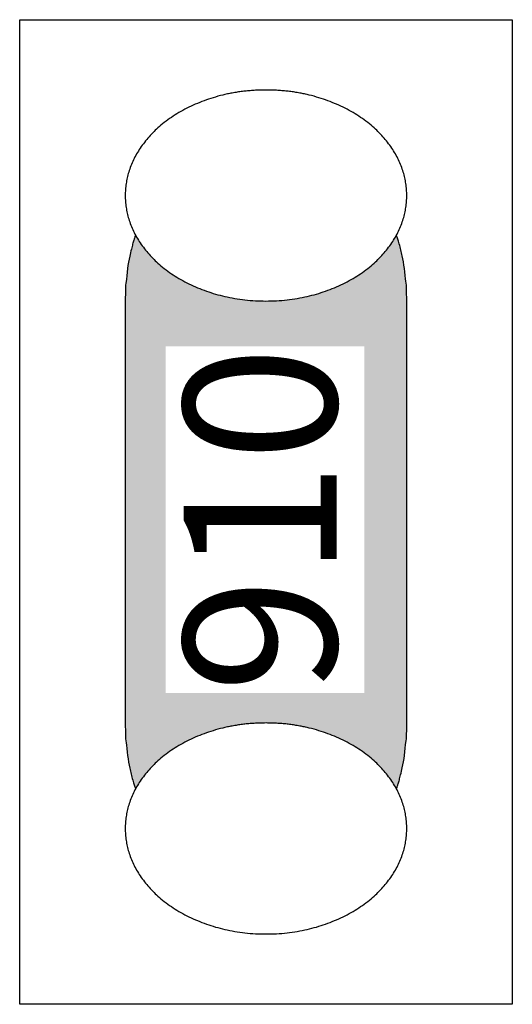
# Model space of a CAD drawing. Units: millimetres. Extents: x -177 to 203, y -143 to 136.
# Drawn here: x -41 to -38, y -49 to -42 of the extents above; entities that cross this region are included whole.
import ezdxf

# ---------------------------------------------------------------- set-up
doc = ezdxf.new("R2010")
doc.units = ezdxf.units.MM
doc.header["$LTSCALE"] = 5.08
doc.layers.add('一般', color=7, linetype='Continuous', lineweight=5)
doc.styles.get("Standard").update_dxf_attribs({"font": 'txt', "bigfont": 'BIGFONT.SHX'})

# ---------------------------------------------------------------- blocks, each defined once
blk = doc.blocks.new('グループ-114')
at = {"layer": '一般', "linetype": 'Continuous', "lineweight": 0}
blk.add_hatch(color=255, dxfattribs=at).paths.add_polyline_path([(-38.94, -43.3215), (-38.9314, -43.3217), (-38.9228, -43.3224), (-38.9143, -43.3236), (-38.9057, -43.3253), (-38.8972, -43.3274), (-38.8887, -43.33), (-38.8802, -43.3331), (-38.8717, -43.3366), (-38.8633, -43.3406), (-38.855, -43.3451), (-38.8467, -43.35), (-38.8384, -43.3554), (-38.8302, -43.3612), (-38.8221, -43.3675), (-38.814, -43.3742), (-38.8061, -43.3814), (-38.7982, -43.389), (-38.7904, -43.3971), (-38.7826, -43.4056), (-38.775, -43.4145), (-38.7675, -43.4238), (-38.7601, -43.4335), (-38.7528, -43.4437), (-38.7456, -43.4542), (-38.7385, -43.4651), (-38.7315, -43.4765), (-38.7247, -43.4882), (-38.718, -43.5002), (-38.7114, -43.5127), (-38.705, -43.5255), (-38.6987, -43.5386), (-38.6925, -43.5521), (-38.6865, -43.566), (-38.6807, -43.5801), (-38.675, -43.5946), (-38.6695, -43.6094), (-38.6641, -43.6245), (-38.6589, -43.6399), (-38.6539, -43.6555), (-38.649, -43.6715), (-38.6443, -43.6877), (-38.6398, -43.7041), (-38.6355, -43.7208), (-38.6313, -43.7378), (-38.6274, -43.7549), (-38.6236, -43.7723), (-38.62, -43.7899), (-38.6167, -43.8076), (-38.6135, -43.8256), (-38.6105, -43.8437), (-38.6077, -43.862), (-38.6051, -43.8804), (-38.6027, -43.8989), (-38.6005, -43.9176), (-38.5985, -43.9364), (-38.5967, -43.9553), (-38.5952, -43.9743), (-38.5938, -43.9934), (-38.5926, -44.0126), (-38.5917, -44.0318), (-38.591, -44.051), (-38.5904, -44.0703), (-38.5901, -44.0897), (-38.59, -44.109), (-38.59, -47.259), (-38.5901, -47.2783), (-38.5904, -47.2976), (-38.591, -47.3169), (-38.5917, -47.3362), (-38.5926, -47.3554), (-38.5938, -47.3745), (-38.5952, -47.3936), (-38.5967, -47.4126), (-38.5985, -47.4315), (-38.6005, -47.4503), (-38.6027, -47.469), (-38.6051, -47.4876), (-38.6077, -47.506), (-38.6105, -47.5243), (-38.6135, -47.5424), (-38.6167, -47.5603), (-38.62, -47.5781), (-38.6236, -47.5957), (-38.6274, -47.613), (-38.6313, -47.6302), (-38.6355, -47.6471), (-38.6398, -47.6638), (-38.6443, -47.6803), (-38.649, -47.6965), (-38.6539, -47.7124), (-38.6589, -47.7281), (-38.6641, -47.7435), (-38.6695, -47.7586), (-38.675, -47.7734), (-38.6807, -47.7878), (-38.6865, -47.802), (-38.6925, -47.8158), (-38.6987, -47.8293), (-38.705, -47.8425), (-38.7114, -47.8553), (-38.718, -47.8677), (-38.7247, -47.8798), (-38.7315, -47.8915), (-38.7385, -47.9028), (-38.7456, -47.9138), (-38.7528, -47.9243), (-38.7601, -47.9344), (-38.7675, -47.9442), (-38.775, -47.9535), (-38.7826, -47.9624), (-38.7904, -47.9709), (-38.7982, -47.9789), (-38.8061, -47.9865), (-38.814, -47.9937), (-38.8221, -48.0004), (-38.8302, -48.0067), (-38.8384, -48.0126), (-38.8467, -48.018), (-38.855, -48.0229), (-38.8633, -48.0273), (-38.8717, -48.0313), (-38.8802, -48.0349), (-38.8887, -48.038), (-38.8972, -48.0406), (-38.9057, -48.0427), (-38.9143, -48.0443), (-38.9228, -48.0455), (-38.9314, -48.0462), (-38.94, -48.0465), (-40.34, -48.0465), (-40.34, -48.0465), (-40.3486, -48.0462), (-40.3572, -48.0455), (-40.3658, -48.0443), (-40.3743, -48.0427), (-40.3829, -48.0406), (-40.3914, -48.038), (-40.3998, -48.0349), (-40.4083, -48.0313), (-40.4167, -48.0273), (-40.4251, -48.0229), (-40.4334, -48.018), (-40.4416, -48.0126), (-40.4498, -48.0067), (-40.4579, -48.0004), (-40.466, -47.9937), (-40.4739, -47.9865), (-40.4818, -47.9789), (-40.4897, -47.9709), (-40.4974, -47.9624), (-40.505, -47.9535), (-40.5125, -47.9442), (-40.5199, -47.9344), (-40.5273, -47.9243), (-40.5345, -47.9138), (-40.5415, -47.9028), (-40.5485, -47.8915), (-40.5553, -47.8798), (-40.562, -47.8677), (-40.5686, -47.8553), (-40.5751, -47.8425), (-40.5813, -47.8293), (-40.5875, -47.8158), (-40.5935, -47.802), (-40.5993, -47.7878), (-40.605, -47.7734), (-40.6106, -47.7586), (-40.6159, -47.7435), (-40.6211, -47.7281), (-40.6262, -47.7124), (-40.631, -47.6965), (-40.6357, -47.6803), (-40.6402, -47.6638), (-40.6445, -47.6471), (-40.6487, -47.6302), (-40.6526, -47.613), (-40.6564, -47.5957), (-40.66, -47.5781), (-40.6634, -47.5603), (-40.6666, -47.5424), (-40.6695, -47.5243), (-40.6723, -47.506), (-40.6749, -47.4876), (-40.6773, -47.469), (-40.6795, -47.4503), (-40.6815, -47.4315), (-40.6833, -47.4126), (-40.6849, -47.3936), (-40.6862, -47.3745), (-40.6874, -47.3554), (-40.6883, -47.3362), (-40.6891, -47.3169), (-40.6896, -47.2976), (-40.6899, -47.2783), (-40.69, -47.259), (-40.69, -44.109), (-40.6899, -44.0897), (-40.6896, -44.0703), (-40.6891, -44.051), (-40.6883, -44.0318), (-40.6874, -44.0126), (-40.6862, -43.9934), (-40.6849, -43.9743), (-40.6833, -43.9553), (-40.6815, -43.9364), (-40.6795, -43.9176), (-40.6773, -43.8989), (-40.6749, -43.8804), (-40.6723, -43.862), (-40.6695, -43.8437), (-40.6666, -43.8256), (-40.6634, -43.8076), (-40.66, -43.7899), (-40.6564, -43.7723), (-40.6526, -43.7549), (-40.6487, -43.7378), (-40.6445, -43.7208), (-40.6402, -43.7041), (-40.6357, -43.6877), (-40.631, -43.6715), (-40.6262, -43.6555), (-40.6211, -43.6399), (-40.6159, -43.6245), (-40.6106, -43.6094), (-40.605, -43.5946), (-40.5993, -43.5801), (-40.5935, -43.566), (-40.5875, -43.5521), (-40.5813, -43.5386), (-40.5751, -43.5255), (-40.5686, -43.5127), (-40.562, -43.5002), (-40.5553, -43.4882), (-40.5485, -43.4765), (-40.5415, -43.4651), (-40.5345, -43.4542), (-40.5273, -43.4437), (-40.5199, -43.4335), (-40.5125, -43.4238), (-40.505, -43.4145), (-40.4974, -43.4056), (-40.4897, -43.3971), (-40.4818, -43.389), (-40.4739, -43.3814), (-40.466, -43.3742), (-40.4579, -43.3675), (-40.4498, -43.3612), (-40.4416, -43.3554), (-40.4334, -43.35), (-40.4251, -43.3451), (-40.4167, -43.3406), (-40.4083, -43.3366), (-40.3998, -43.3331), (-40.3914, -43.33), (-40.3829, -43.3274), (-40.3743, -43.3253), (-40.3658, -43.3236), (-40.3572, -43.3224), (-40.3486, -43.3217), (-40.34, -43.3215)])
at = {"layer": '一般', "color": 0, "linetype": 'Continuous', "lineweight": 25}
blk.add_open_spline([(-38.94, -43.3215), (-38.8462, -43.3215), (-38.6838, -43.5325), (-38.59, -43.898), (-38.59, -44.109), (-38.59, -45.684), (-38.59, -47.259), (-38.59, -47.47), (-38.6838, -47.8355), (-38.8462, -48.0465), (-38.94, -48.0465), (-39.64, -48.0465), (-40.34, -48.0465), (-40.4338, -48.0465), (-40.5962, -47.8355), (-40.69, -47.47), (-40.69, -47.259), (-40.69, -45.684), (-40.69, -44.109), (-40.69, -43.898), (-40.5962, -43.5325), (-40.4338, -43.3215), (-40.34, -43.3215), (-39.64, -43.3215), (-38.94, -43.3215)], degree=2, knots=[0, 0, 0, 1, 2, 3, 3, 4, 4, 5, 6, 7, 7, 8, 8, 9, 10, 11, 11, 12, 12, 13, 14, 15, 15, 16, 16, 16], dxfattribs=at)
at = {"color": 0, "linetype": 'Continuous', "lineweight": 25}
blk.add_wipeout([(-39.64, -42.534), (-39.6312, -42.534), (-39.6225, -42.5341), (-39.6137, -42.5342), (-39.605, -42.5344), (-39.5963, -42.5346), (-39.5876, -42.5349), (-39.5789, -42.5352), (-39.5703, -42.5356), (-39.5616, -42.5361), (-39.553, -42.5366), (-39.5444, -42.5371), (-39.5358, -42.5377), (-39.5273, -42.5383), (-39.5187, -42.539), (-39.5102, -42.5398), (-39.5017, -42.5406), (-39.4932, -42.5414), (-39.4847, -42.5423), (-39.4763, -42.5433), (-39.4678, -42.5443), (-39.4594, -42.5453), (-39.451, -42.5464), (-39.4427, -42.5476), (-39.4343, -42.5488), (-39.426, -42.5501), (-39.4176, -42.5514), (-39.4093, -42.5528), (-39.401, -42.5542), (-39.3928, -42.5556), (-39.3845, -42.5572), (-39.3763, -42.5587), (-39.3681, -42.5604), (-39.3599, -42.562), (-39.3517, -42.5638), (-39.3436, -42.5655), (-39.3354, -42.5674), (-39.3273, -42.5692), (-39.3192, -42.5712), (-39.3111, -42.5732), (-39.303, -42.5752), (-39.295, -42.5773), (-39.287, -42.5794), (-39.279, -42.5816), (-39.271, -42.5838), (-39.263, -42.5861), (-39.255, -42.5885), (-39.2471, -42.5909), (-39.2392, -42.5933), (-39.2313, -42.5958), (-39.2234, -42.5984), (-39.2155, -42.601), (-39.2077, -42.6036), (-39.1999, -42.6063), (-39.1921, -42.6091), (-39.1843, -42.6119), (-39.1765, -42.6148), (-39.1688, -42.6177), (-39.161, -42.6206), (-39.1533, -42.6236), (-39.1456, -42.6267), (-39.1379, -42.6298), (-39.1303, -42.633), (-39.1226, -42.6362), (-39.115, -42.6395), (-39.1074, -42.6428), (-39.0999, -42.6462), (-39.0924, -42.6495), (-39.085, -42.653), (-39.0776, -42.6564), (-39.0702, -42.6599), (-39.0629, -42.6635), (-39.0557, -42.6671), (-39.0485, -42.6707), (-39.0414, -42.6743), (-39.0343, -42.678), (-39.0273, -42.6818), (-39.0203, -42.6855), (-39.0133, -42.6893), (-39.0065, -42.6932), (-38.9996, -42.6971), (-38.9928, -42.701), (-38.9861, -42.7049), (-38.9794, -42.7089), (-38.9728, -42.713), (-38.9662, -42.717), (-38.9597, -42.7211), (-38.9532, -42.7253), (-38.9468, -42.7295), (-38.9404, -42.7337), (-38.934, -42.738), (-38.9278, -42.7422), (-38.9215, -42.7466), (-38.9153, -42.751), (-38.9092, -42.7554), (-38.9031, -42.7598), (-38.8971, -42.7643), (-38.8911, -42.7688), (-38.8852, -42.7734), (-38.8793, -42.778), (-38.8735, -42.7826), (-38.8677, -42.7873), (-38.862, -42.792), (-38.8563, -42.7967), (-38.8507, -42.8015), (-38.8451, -42.8064), (-38.8396, -42.8112), (-38.8341, -42.8161), (-38.8287, -42.8211), (-38.8233, -42.826), (-38.818, -42.831), (-38.8127, -42.8361), (-38.8075, -42.8412), (-38.8023, -42.8463), (-38.7972, -42.8515), (-38.7921, -42.8567), (-38.7871, -42.8619), (-38.7821, -42.8672), (-38.7772, -42.8725), (-38.7723, -42.8779), (-38.7675, -42.8832), (-38.7627, -42.8887), (-38.758, -42.8941), (-38.7533, -42.8996), (-38.7487, -42.9052), (-38.7441, -42.9108), (-38.7396, -42.9164), (-38.7351, -42.922), (-38.7307, -42.9277), (-38.7263, -42.9334), (-38.722, -42.9392), (-38.7178, -42.9449), (-38.7136, -42.9507), (-38.7096, -42.9565), (-38.7055, -42.9622), (-38.7016, -42.968), (-38.6977, -42.9739), (-38.6939, -42.9797), (-38.6902, -42.9855), (-38.6865, -42.9914), (-38.6829, -42.9972), (-38.6793, -43.0031), (-38.6759, -43.009), (-38.6725, -43.0149), (-38.6691, -43.0209), (-38.6659, -43.0268), (-38.6627, -43.0328), (-38.6596, -43.0387), (-38.6565, -43.0447), (-38.6535, -43.0507), (-38.6506, -43.0567), (-38.6477, -43.0627), (-38.645, -43.0688), (-38.6422, -43.0748), (-38.6396, -43.0809), (-38.637, -43.0869), (-38.6345, -43.093), (-38.6321, -43.0991), (-38.6297, -43.1053), (-38.6274, -43.1114), (-38.6252, -43.1175), (-38.623, -43.1237), (-38.6209, -43.1299), (-38.6189, -43.1361), (-38.6169, -43.1423), (-38.615, -43.1485), (-38.6132, -43.1547), (-38.6115, -43.1609), (-38.6098, -43.1672), (-38.6082, -43.1735), (-38.6066, -43.1797), (-38.6052, -43.186), (-38.6037, -43.1924), (-38.6024, -43.1987), (-38.6011, -43.205), (-38.5999, -43.2114), (-38.5988, -43.2177), (-38.5977, -43.2241), (-38.5967, -43.2305), (-38.5958, -43.2369), (-38.595, -43.2433), (-38.5942, -43.2498), (-38.5934, -43.2562), (-38.5928, -43.2627), (-38.5922, -43.2692), (-38.5917, -43.2757), (-38.5912, -43.2822), (-38.5909, -43.2887), (-38.5906, -43.2952), (-38.5903, -43.3018), (-38.5901, -43.3083), (-38.59, -43.3149), (-38.59, -43.3215), (-38.59, -43.3281), (-38.5901, -43.3346), (-38.5903, -43.3412), (-38.5906, -43.3477), (-38.5909, -43.3543), (-38.5912, -43.3608), (-38.5917, -43.3673), (-38.5922, -43.3738), (-38.5928, -43.3803), (-38.5934, -43.3867), (-38.5942, -43.3932), (-38.595, -43.3996), (-38.5958, -43.406), (-38.5967, -43.4124), (-38.5977, -43.4188), (-38.5988, -43.4252), (-38.5999, -43.4316), (-38.6011, -43.4379), (-38.6024, -43.4443), (-38.6037, -43.4506), (-38.6052, -43.4569), (-38.6066, -43.4632), (-38.6082, -43.4695), (-38.6098, -43.4758), (-38.6115, -43.482), (-38.6132, -43.4883), (-38.615, -43.4945), (-38.6169, -43.5007), (-38.6189, -43.5069), (-38.6209, -43.5131), (-38.623, -43.5193), (-38.6252, -43.5254), (-38.6274, -43.5316), (-38.6297, -43.5377), (-38.6321, -43.5438), (-38.6345, -43.5499), (-38.637, -43.556), (-38.6396, -43.5621), (-38.6422, -43.5681), (-38.645, -43.5742), (-38.6477, -43.5802), (-38.6506, -43.5863), (-38.6535, -43.5923), (-38.6565, -43.5983), (-38.6596, -43.6042), (-38.6627, -43.6102), (-38.6659, -43.6162), (-38.6691, -43.6221), (-38.6725, -43.628), (-38.6759, -43.6339), (-38.6793, -43.6398), (-38.6829, -43.6457), (-38.6865, -43.6516), (-38.6902, -43.6574), (-38.6939, -43.6633), (-38.6977, -43.6691), (-38.7016, -43.6749), (-38.7055, -43.6807), (-38.7096, -43.6865), (-38.7136, -43.6923), (-38.7178, -43.698), (-38.722, -43.7038), (-38.7263, -43.7095), (-38.7307, -43.7152), (-38.7351, -43.7209), (-38.7396, -43.7266), (-38.7441, -43.7322), (-38.7487, -43.7378), (-38.7533, -43.7433), (-38.758, -43.7488), (-38.7627, -43.7543), (-38.7675, -43.7597), (-38.7723, -43.7651), (-38.7772, -43.7704), (-38.7821, -43.7758), (-38.7871, -43.781), (-38.7921, -43.7863), (-38.7972, -43.7915), (-38.8023, -43.7966), (-38.8075, -43.8018), (-38.8127, -43.8069), (-38.818, -43.8119), (-38.8233, -43.8169), (-38.8287, -43.8219), (-38.8341, -43.8268), (-38.8396, -43.8317), (-38.8451, -43.8366), (-38.8507, -43.8414), (-38.8563, -43.8462), (-38.862, -43.851), (-38.8677, -43.8557), (-38.8735, -43.8603), (-38.8793, -43.865), (-38.8852, -43.8696), (-38.8911, -43.8741), (-38.8971, -43.8787), (-38.9031, -43.8831), (-38.9092, -43.8876), (-38.9153, -43.892), (-38.9215, -43.8964), (-38.9278, -43.9007), (-38.934, -43.905), (-38.9404, -43.9093), (-38.9468, -43.9135), (-38.9532, -43.9177), (-38.9597, -43.9218), (-38.9662, -43.9259), (-38.9728, -43.93), (-38.9794, -43.934), (-38.9861, -43.938), (-38.9928, -43.942), (-38.9996, -43.9459), (-39.0065, -43.9498), (-39.0133, -43.9536), (-39.0203, -43.9574), (-39.0273, -43.9612), (-39.0343, -43.9649), (-39.0414, -43.9686), (-39.0485, -43.9723), (-39.0557, -43.9759), (-39.0629, -43.9795), (-39.0702, -43.983), (-39.0776, -43.9865), (-39.085, -43.99), (-39.0924, -43.9934), (-39.0999, -43.9968), (-39.1074, -44.0002), (-39.115, -44.0035), (-39.1226, -44.0067), (-39.1303, -44.01), (-39.1379, -44.0131), (-39.1456, -44.0162), (-39.1533, -44.0193), (-39.161, -44.0223), (-39.1688, -44.0253), (-39.1765, -44.0282), (-39.1843, -44.0311), (-39.1921, -44.0339), (-39.1999, -44.0366), (-39.2077, -44.0393), (-39.2155, -44.042), (-39.2234, -44.0446), (-39.2313, -44.0471), (-39.2392, -44.0496), (-39.2471, -44.0521), (-39.255, -44.0545), (-39.263, -44.0568), (-39.271, -44.0591), (-39.279, -44.0614), (-39.287, -44.0635), (-39.295, -44.0657), (-39.303, -44.0678), (-39.3111, -44.0698), (-39.3192, -44.0718), (-39.3273, -44.0737), (-39.3354, -44.0756), (-39.3436, -44.0774), (-39.3517, -44.0792), (-39.3599, -44.0809), (-39.3681, -44.0826), (-39.3763, -44.0842), (-39.3845, -44.0858), (-39.3928, -44.0873), (-39.401, -44.0888), (-39.4093, -44.0902), (-39.4176, -44.0916), (-39.426, -44.0929), (-39.4343, -44.0941), (-39.4427, -44.0954), (-39.451, -44.0965), (-39.4594, -44.0976), (-39.4678, -44.0987), (-39.4763, -44.0997), (-39.4847, -44.1006), (-39.4932, -44.1015), (-39.5017, -44.1024), (-39.5102, -44.1032), (-39.5187, -44.1039), (-39.5273, -44.1046), (-39.5358, -44.1053), (-39.5444, -44.1059), (-39.553, -44.1064), (-39.5616, -44.1069), (-39.5703, -44.1073), (-39.5789, -44.1077), (-39.5876, -44.1081), (-39.5963, -44.1083), (-39.605, -44.1086), (-39.6137, -44.1087), (-39.6225, -44.1089), (-39.6312, -44.109), (-39.64, -44.109), (-39.6488, -44.109), (-39.6576, -44.1089), (-39.6663, -44.1087), (-39.675, -44.1086), (-39.6837, -44.1083), (-39.6924, -44.1081), (-39.7011, -44.1077), (-39.7098, -44.1073), (-39.7184, -44.1069), (-39.727, -44.1064), (-39.7356, -44.1059), (-39.7442, -44.1053), (-39.7528, -44.1046), (-39.7613, -44.1039), (-39.7698, -44.1032), (-39.7783, -44.1024), (-39.7868, -44.1015), (-39.7953, -44.1006), (-39.8037, -44.0997), (-39.8122, -44.0987), (-39.8206, -44.0976), (-39.829, -44.0965), (-39.8374, -44.0954), (-39.8457, -44.0941), (-39.8541, -44.0929), (-39.8624, -44.0916), (-39.8707, -44.0902), (-39.879, -44.0888), (-39.8872, -44.0873), (-39.8955, -44.0858), (-39.9037, -44.0842), (-39.9119, -44.0826), (-39.9201, -44.0809), (-39.9283, -44.0792), (-39.9365, -44.0774), (-39.9446, -44.0756), (-39.9527, -44.0737), (-39.9608, -44.0718), (-39.9689, -44.0698), (-39.977, -44.0678), (-39.985, -44.0657), (-39.993, -44.0635), (-40.0011, -44.0614), (-40.009, -44.0591), (-40.017, -44.0568), (-40.025, -44.0545), (-40.0329, -44.0521), (-40.0408, -44.0496), (-40.0487, -44.0471), (-40.0566, -44.0446), (-40.0645, -44.042), (-40.0723, -44.0393), (-40.0801, -44.0366), (-40.0879, -44.0339), (-40.0957, -44.0311), (-40.1035, -44.0282), (-40.1113, -44.0253), (-40.119, -44.0223), (-40.1267, -44.0193), (-40.1344, -44.0162), (-40.1421, -44.0131), (-40.1497, -44.01), (-40.1574, -44.0067), (-40.165, -44.0035), (-40.1726, -44.0002), (-40.1801, -43.9968), (-40.1876, -43.9934), (-40.1951, -43.99), (-40.2025, -43.9865), (-40.2098, -43.983), (-40.2171, -43.9795), (-40.2243, -43.9759), (-40.2315, -43.9723), (-40.2386, -43.9686), (-40.2457, -43.9649), (-40.2528, -43.9612), (-40.2597, -43.9574), (-40.2667, -43.9536), (-40.2736, -43.9498), (-40.2804, -43.9459), (-40.2872, -43.942), (-40.2939, -43.938), (-40.3006, -43.934), (-40.3072, -43.93), (-40.3138, -43.9259), (-40.3204, -43.9218), (-40.3268, -43.9177), (-40.3333, -43.9135), (-40.3396, -43.9093), (-40.346, -43.905), (-40.3523, -43.9007), (-40.3585, -43.8964), (-40.3647, -43.892), (-40.3708, -43.8876), (-40.3769, -43.8831), (-40.3829, -43.8787), (-40.3889, -43.8741), (-40.3948, -43.8696), (-40.4007, -43.865), (-40.4065, -43.8603), (-40.4123, -43.8557), (-40.418, -43.851), (-40.4237, -43.8462), (-40.4293, -43.8414), (-40.4349, -43.8366), (-40.4405, -43.8317), (-40.4459, -43.8268), (-40.4514, -43.8219), (-40.4567, -43.8169), (-40.4621, -43.8119), (-40.4673, -43.8069), (-40.4726, -43.8018), (-40.4777, -43.7966), (-40.4829, -43.7915), (-40.4879, -43.7863), (-40.493, -43.781), (-40.4979, -43.7758), (-40.5029, -43.7704), (-40.5077, -43.7651), (-40.5126, -43.7597), (-40.5173, -43.7543), (-40.5221, -43.7488), (-40.5267, -43.7433), (-40.5313, -43.7378), (-40.5359, -43.7322), (-40.5404, -43.7266), (-40.5449, -43.7209), (-40.5493, -43.7152), (-40.5537, -43.7095), (-40.558, -43.7038), (-40.5622, -43.698), (-40.5664, -43.6923), (-40.5705, -43.6865), (-40.5745, -43.6807), (-40.5784, -43.6749), (-40.5823, -43.6691), (-40.5861, -43.6633), (-40.5899, -43.6574), (-40.5935, -43.6516), (-40.5971, -43.6457), (-40.6007, -43.6398), (-40.6041, -43.6339), (-40.6075, -43.628), (-40.6109, -43.6221), (-40.6141, -43.6162), (-40.6173, -43.6102), (-40.6205, -43.6042), (-40.6235, -43.5983), (-40.6265, -43.5923), (-40.6294, -43.5863), (-40.6323, -43.5802), (-40.6351, -43.5742), (-40.6378, -43.5681), (-40.6404, -43.5621), (-40.643, -43.556), (-40.6455, -43.5499), (-40.6479, -43.5438), (-40.6503, -43.5377), (-40.6526, -43.5316), (-40.6548, -43.5254), (-40.657, -43.5193), (-40.6591, -43.5131), (-40.6611, -43.5069), (-40.6631, -43.5007), (-40.665, -43.4945), (-40.6668, -43.4883), (-40.6685, -43.482), (-40.6702, -43.4758), (-40.6718, -43.4695), (-40.6734, -43.4632), (-40.6749, -43.4569), (-40.6763, -43.4506), (-40.6776, -43.4443), (-40.6789, -43.4379), (-40.6801, -43.4316), (-40.6812, -43.4252), (-40.6823, -43.4188), (-40.6833, -43.4124), (-40.6842, -43.406), (-40.6851, -43.3996), (-40.6859, -43.3932), (-40.6866, -43.3867), (-40.6872, -43.3803), (-40.6878, -43.3738), (-40.6883, -43.3673), (-40.6888, -43.3608), (-40.6892, -43.3543), (-40.6895, -43.3477), (-40.6897, -43.3412), (-40.6899, -43.3346), (-40.69, -43.3281), (-40.69, -43.3215), (-40.69, -43.3149), (-40.6899, -43.3083), (-40.6897, -43.3018), (-40.6895, -43.2952), (-40.6892, -43.2887), (-40.6888, -43.2822), (-40.6883, -43.2757), (-40.6878, -43.2692), (-40.6872, -43.2627), (-40.6866, -43.2562), (-40.6859, -43.2498), (-40.6851, -43.2433), (-40.6842, -43.2369), (-40.6833, -43.2305), (-40.6823, -43.2241), (-40.6812, -43.2177), (-40.6801, -43.2114), (-40.6789, -43.205), (-40.6776, -43.1987), (-40.6763, -43.1924), (-40.6749, -43.186), (-40.6734, -43.1797), (-40.6718, -43.1735), (-40.6702, -43.1672), (-40.6685, -43.1609), (-40.6668, -43.1547), (-40.665, -43.1485), (-40.6631, -43.1423), (-40.6611, -43.1361), (-40.6591, -43.1299), (-40.657, -43.1237), (-40.6548, -43.1175), (-40.6526, -43.1114), (-40.6503, -43.1053), (-40.6479, -43.0991), (-40.6455, -43.093), (-40.643, -43.0869), (-40.6404, -43.0809), (-40.6378, -43.0748), (-40.6351, -43.0688), (-40.6323, -43.0627), (-40.6294, -43.0567), (-40.6265, -43.0507), (-40.6235, -43.0447), (-40.6205, -43.0387), (-40.6173, -43.0328), (-40.6141, -43.0268), (-40.6109, -43.0209), (-40.6075, -43.0149), (-40.6041, -43.009), (-40.6007, -43.0031), (-40.5971, -42.9972), (-40.5935, -42.9914), (-40.5899, -42.9855), (-40.5861, -42.9797), (-40.5823, -42.9739), (-40.5784, -42.968), (-40.5745, -42.9622), (-40.5705, -42.9565), (-40.5664, -42.9507), (-40.5622, -42.9449), (-40.558, -42.9392), (-40.5537, -42.9334), (-40.5493, -42.9277), (-40.5449, -42.922), (-40.5404, -42.9164), (-40.5359, -42.9108), (-40.5313, -42.9052), (-40.5267, -42.8996), (-40.5221, -42.8941), (-40.5173, -42.8887), (-40.5126, -42.8832), (-40.5077, -42.8779), (-40.5029, -42.8725), (-40.4979, -42.8672), (-40.493, -42.8619), (-40.4879, -42.8567), (-40.4829, -42.8515), (-40.4777, -42.8463), (-40.4726, -42.8412), (-40.4673, -42.8361), (-40.4621, -42.831), (-40.4567, -42.826), (-40.4514, -42.8211), (-40.4459, -42.8161), (-40.4405, -42.8112), (-40.4349, -42.8064), (-40.4293, -42.8015), (-40.4237, -42.7967), (-40.418, -42.792), (-40.4123, -42.7873), (-40.4065, -42.7826), (-40.4007, -42.778), (-40.3948, -42.7734), (-40.3889, -42.7688), (-40.3829, -42.7643), (-40.3769, -42.7598), (-40.3708, -42.7554), (-40.3647, -42.751), (-40.3585, -42.7466), (-40.3523, -42.7422), (-40.346, -42.738), (-40.3396, -42.7337), (-40.3333, -42.7295), (-40.3268, -42.7253), (-40.3204, -42.7211), (-40.3138, -42.717), (-40.3072, -42.713), (-40.3006, -42.7089), (-40.2939, -42.7049), (-40.2872, -42.701), (-40.2804, -42.6971), (-40.2736, -42.6932), (-40.2667, -42.6893), (-40.2597, -42.6855), (-40.2528, -42.6818), (-40.2457, -42.678), (-40.2386, -42.6743), (-40.2315, -42.6707), (-40.2243, -42.6671), (-40.2171, -42.6635), (-40.2098, -42.6599), (-40.2025, -42.6564), (-40.1951, -42.653), (-40.1876, -42.6495), (-40.1801, -42.6462), (-40.1726, -42.6428), (-40.165, -42.6395), (-40.1574, -42.6362), (-40.1497, -42.633), (-40.1421, -42.6298), (-40.1344, -42.6267), (-40.1267, -42.6236), (-40.119, -42.6206), (-40.1113, -42.6177), (-40.1035, -42.6148), (-40.0957, -42.6119), (-40.0879, -42.6091), (-40.0801, -42.6063), (-40.0723, -42.6036), (-40.0645, -42.601), (-40.0566, -42.5984), (-40.0487, -42.5958), (-40.0408, -42.5933), (-40.0329, -42.5909), (-40.025, -42.5885), (-40.017, -42.5861), (-40.009, -42.5838), (-40.0011, -42.5816), (-39.993, -42.5794), (-39.985, -42.5773), (-39.977, -42.5752), (-39.9689, -42.5732), (-39.9608, -42.5712), (-39.9527, -42.5692), (-39.9446, -42.5674), (-39.9365, -42.5655), (-39.9283, -42.5638), (-39.9201, -42.562), (-39.9119, -42.5604), (-39.9037, -42.5587), (-39.8955, -42.5572), (-39.8872, -42.5556), (-39.879, -42.5542), (-39.8707, -42.5528), (-39.8624, -42.5514), (-39.8541, -42.5501), (-39.8457, -42.5488), (-39.8374, -42.5476), (-39.829, -42.5464), (-39.8206, -42.5453), (-39.8122, -42.5443), (-39.8037, -42.5433), (-39.7953, -42.5423), (-39.7868, -42.5414), (-39.7783, -42.5406), (-39.7698, -42.5398), (-39.7613, -42.539), (-39.7528, -42.5383), (-39.7442, -42.5377), (-39.7356, -42.5371), (-39.727, -42.5366), (-39.7184, -42.5361), (-39.7098, -42.5356), (-39.7011, -42.5352), (-39.6924, -42.5349), (-39.6837, -42.5346), (-39.675, -42.5344), (-39.6663, -42.5342), (-39.6576, -42.5341), (-39.6488, -42.534)], dxfattribs=at).dxf.layer = '一般'
at = {"layer": '一般', "color": 0, "linetype": 'Continuous', "lineweight": 25}
blk.add_open_spline([(-39.64, -42.534), (-39.3587, -42.534), (-38.8714, -42.745), (-38.59, -43.1105), (-38.59, -43.5325), (-38.8714, -43.898), (-39.3587, -44.109), (-39.9214, -44.109), (-40.4087, -43.898), (-40.69, -43.5325), (-40.69, -43.1105), (-40.4087, -42.745), (-39.9214, -42.534), (-39.64, -42.534)], degree=2, dxfattribs=at)
blk = doc.blocks.new('グループ-115')
at = {"layer": '一般', "color": 7}
blk.add_blockref('グループ-114', (0, 0), dxfattribs=at)
at = {"color": 0, "linetype": 'Continuous', "lineweight": 25}
blk.add_wipeout([(-39.64, -47.259), (-39.6312, -47.259), (-39.6225, -47.2591), (-39.6137, -47.2592), (-39.605, -47.2594), (-39.5963, -47.2596), (-39.5876, -47.2599), (-39.5789, -47.2602), (-39.5703, -47.2606), (-39.5616, -47.2611), (-39.553, -47.2616), (-39.5444, -47.2621), (-39.5358, -47.2627), (-39.5273, -47.2633), (-39.5187, -47.264), (-39.5102, -47.2648), (-39.5017, -47.2656), (-39.4932, -47.2664), (-39.4847, -47.2673), (-39.4763, -47.2683), (-39.4678, -47.2693), (-39.4594, -47.2703), (-39.451, -47.2714), (-39.4427, -47.2726), (-39.4343, -47.2738), (-39.426, -47.2751), (-39.4176, -47.2764), (-39.4093, -47.2778), (-39.401, -47.2792), (-39.3928, -47.2806), (-39.3845, -47.2822), (-39.3763, -47.2837), (-39.3681, -47.2854), (-39.3599, -47.287), (-39.3517, -47.2888), (-39.3436, -47.2905), (-39.3354, -47.2924), (-39.3273, -47.2942), (-39.3192, -47.2962), (-39.3111, -47.2982), (-39.303, -47.3002), (-39.295, -47.3023), (-39.287, -47.3044), (-39.279, -47.3066), (-39.271, -47.3088), (-39.263, -47.3111), (-39.255, -47.3135), (-39.2471, -47.3159), (-39.2392, -47.3183), (-39.2313, -47.3208), (-39.2234, -47.3234), (-39.2155, -47.326), (-39.2077, -47.3286), (-39.1999, -47.3313), (-39.1921, -47.3341), (-39.1843, -47.3369), (-39.1765, -47.3398), (-39.1688, -47.3427), (-39.161, -47.3456), (-39.1533, -47.3486), (-39.1456, -47.3517), (-39.1379, -47.3548), (-39.1303, -47.358), (-39.1226, -47.3612), (-39.115, -47.3645), (-39.1074, -47.3678), (-39.0999, -47.3712), (-39.0924, -47.3745), (-39.085, -47.378), (-39.0776, -47.3814), (-39.0702, -47.3849), (-39.0629, -47.3885), (-39.0557, -47.3921), (-39.0485, -47.3957), (-39.0414, -47.3993), (-39.0343, -47.403), (-39.0273, -47.4068), (-39.0203, -47.4105), (-39.0133, -47.4143), (-39.0065, -47.4182), (-38.9996, -47.4221), (-38.9928, -47.426), (-38.9861, -47.4299), (-38.9794, -47.4339), (-38.9728, -47.438), (-38.9662, -47.442), (-38.9597, -47.4461), (-38.9532, -47.4503), (-38.9468, -47.4545), (-38.9404, -47.4587), (-38.934, -47.463), (-38.9278, -47.4672), (-38.9215, -47.4716), (-38.9153, -47.476), (-38.9092, -47.4804), (-38.9031, -47.4848), (-38.8971, -47.4893), (-38.8911, -47.4938), (-38.8852, -47.4984), (-38.8793, -47.503), (-38.8735, -47.5076), (-38.8677, -47.5123), (-38.862, -47.517), (-38.8563, -47.5217), (-38.8507, -47.5265), (-38.8451, -47.5314), (-38.8396, -47.5362), (-38.8341, -47.5411), (-38.8287, -47.5461), (-38.8233, -47.551), (-38.818, -47.556), (-38.8127, -47.5611), (-38.8075, -47.5662), (-38.8023, -47.5713), (-38.7972, -47.5765), (-38.7921, -47.5817), (-38.7871, -47.5869), (-38.7821, -47.5922), (-38.7772, -47.5975), (-38.7723, -47.6029), (-38.7675, -47.6082), (-38.7627, -47.6137), (-38.758, -47.6191), (-38.7533, -47.6246), (-38.7487, -47.6302), (-38.7441, -47.6358), (-38.7396, -47.6414), (-38.7351, -47.647), (-38.7307, -47.6527), (-38.7263, -47.6584), (-38.722, -47.6642), (-38.7178, -47.6699), (-38.7136, -47.6757), (-38.7096, -47.6815), (-38.7055, -47.6872), (-38.7016, -47.693), (-38.6977, -47.6989), (-38.6939, -47.7047), (-38.6902, -47.7105), (-38.6865, -47.7164), (-38.6829, -47.7222), (-38.6793, -47.7281), (-38.6759, -47.734), (-38.6725, -47.7399), (-38.6691, -47.7459), (-38.6659, -47.7518), (-38.6627, -47.7578), (-38.6596, -47.7637), (-38.6565, -47.7697), (-38.6535, -47.7757), (-38.6506, -47.7817), (-38.6477, -47.7877), (-38.645, -47.7938), (-38.6422, -47.7998), (-38.6396, -47.8059), (-38.637, -47.8119), (-38.6345, -47.818), (-38.6321, -47.8241), (-38.6297, -47.8303), (-38.6274, -47.8364), (-38.6252, -47.8425), (-38.623, -47.8487), (-38.6209, -47.8549), (-38.6189, -47.8611), (-38.6169, -47.8673), (-38.615, -47.8735), (-38.6132, -47.8797), (-38.6115, -47.8859), (-38.6098, -47.8922), (-38.6082, -47.8985), (-38.6066, -47.9047), (-38.6052, -47.911), (-38.6037, -47.9174), (-38.6024, -47.9237), (-38.6011, -47.93), (-38.5999, -47.9364), (-38.5988, -47.9427), (-38.5977, -47.9491), (-38.5967, -47.9555), (-38.5958, -47.9619), (-38.595, -47.9683), (-38.5942, -47.9748), (-38.5934, -47.9812), (-38.5928, -47.9877), (-38.5922, -47.9942), (-38.5917, -48.0007), (-38.5912, -48.0072), (-38.5909, -48.0137), (-38.5906, -48.0202), (-38.5903, -48.0268), (-38.5901, -48.0333), (-38.59, -48.0399), (-38.59, -48.0465), (-38.59, -48.0531), (-38.5901, -48.0596), (-38.5903, -48.0662), (-38.5906, -48.0727), (-38.5909, -48.0793), (-38.5912, -48.0858), (-38.5917, -48.0923), (-38.5922, -48.0988), (-38.5928, -48.1053), (-38.5934, -48.1117), (-38.5942, -48.1182), (-38.595, -48.1246), (-38.5958, -48.131), (-38.5967, -48.1374), (-38.5977, -48.1438), (-38.5988, -48.1502), (-38.5999, -48.1566), (-38.6011, -48.1629), (-38.6024, -48.1693), (-38.6037, -48.1756), (-38.6052, -48.1819), (-38.6066, -48.1882), (-38.6082, -48.1945), (-38.6098, -48.2008), (-38.6115, -48.207), (-38.6132, -48.2133), (-38.615, -48.2195), (-38.6169, -48.2257), (-38.6189, -48.2319), (-38.6209, -48.2381), (-38.623, -48.2443), (-38.6252, -48.2504), (-38.6274, -48.2566), (-38.6297, -48.2627), (-38.6321, -48.2688), (-38.6345, -48.2749), (-38.637, -48.281), (-38.6396, -48.2871), (-38.6422, -48.2931), (-38.645, -48.2992), (-38.6477, -48.3052), (-38.6506, -48.3113), (-38.6535, -48.3173), (-38.6565, -48.3233), (-38.6596, -48.3292), (-38.6627, -48.3352), (-38.6659, -48.3412), (-38.6691, -48.3471), (-38.6725, -48.353), (-38.6759, -48.3589), (-38.6793, -48.3648), (-38.6829, -48.3707), (-38.6865, -48.3766), (-38.6902, -48.3824), (-38.6939, -48.3883), (-38.6977, -48.3941), (-38.7016, -48.3999), (-38.7055, -48.4057), (-38.7096, -48.4115), (-38.7136, -48.4173), (-38.7178, -48.423), (-38.722, -48.4288), (-38.7263, -48.4345), (-38.7307, -48.4402), (-38.7351, -48.4459), (-38.7396, -48.4516), (-38.7441, -48.4572), (-38.7487, -48.4628), (-38.7533, -48.4683), (-38.758, -48.4738), (-38.7627, -48.4793), (-38.7675, -48.4847), (-38.7723, -48.4901), (-38.7772, -48.4954), (-38.7821, -48.5008), (-38.7871, -48.506), (-38.7921, -48.5113), (-38.7972, -48.5165), (-38.8023, -48.5216), (-38.8075, -48.5268), (-38.8127, -48.5319), (-38.818, -48.5369), (-38.8233, -48.5419), (-38.8287, -48.5469), (-38.8341, -48.5518), (-38.8396, -48.5567), (-38.8451, -48.5616), (-38.8507, -48.5664), (-38.8563, -48.5712), (-38.862, -48.576), (-38.8677, -48.5807), (-38.8735, -48.5853), (-38.8793, -48.59), (-38.8852, -48.5946), (-38.8911, -48.5991), (-38.8971, -48.6037), (-38.9031, -48.6081), (-38.9092, -48.6126), (-38.9153, -48.617), (-38.9215, -48.6214), (-38.9278, -48.6257), (-38.934, -48.63), (-38.9404, -48.6343), (-38.9468, -48.6385), (-38.9532, -48.6427), (-38.9597, -48.6468), (-38.9662, -48.6509), (-38.9728, -48.655), (-38.9794, -48.659), (-38.9861, -48.663), (-38.9928, -48.667), (-38.9996, -48.6709), (-39.0065, -48.6748), (-39.0133, -48.6786), (-39.0203, -48.6824), (-39.0273, -48.6862), (-39.0343, -48.6899), (-39.0414, -48.6936), (-39.0485, -48.6973), (-39.0557, -48.7009), (-39.0629, -48.7045), (-39.0702, -48.708), (-39.0776, -48.7115), (-39.085, -48.715), (-39.0924, -48.7184), (-39.0999, -48.7218), (-39.1074, -48.7252), (-39.115, -48.7285), (-39.1226, -48.7317), (-39.1303, -48.735), (-39.1379, -48.7381), (-39.1456, -48.7412), (-39.1533, -48.7443), (-39.161, -48.7473), (-39.1688, -48.7503), (-39.1765, -48.7532), (-39.1843, -48.7561), (-39.1921, -48.7589), (-39.1999, -48.7616), (-39.2077, -48.7643), (-39.2155, -48.767), (-39.2234, -48.7696), (-39.2313, -48.7721), (-39.2392, -48.7746), (-39.2471, -48.7771), (-39.255, -48.7795), (-39.263, -48.7818), (-39.271, -48.7841), (-39.279, -48.7864), (-39.287, -48.7885), (-39.295, -48.7907), (-39.303, -48.7928), (-39.3111, -48.7948), (-39.3192, -48.7968), (-39.3273, -48.7987), (-39.3354, -48.8006), (-39.3436, -48.8024), (-39.3517, -48.8042), (-39.3599, -48.8059), (-39.3681, -48.8076), (-39.3763, -48.8092), (-39.3845, -48.8108), (-39.3928, -48.8123), (-39.401, -48.8138), (-39.4093, -48.8152), (-39.4176, -48.8166), (-39.426, -48.8179), (-39.4343, -48.8191), (-39.4427, -48.8204), (-39.451, -48.8215), (-39.4594, -48.8226), (-39.4678, -48.8237), (-39.4763, -48.8247), (-39.4847, -48.8256), (-39.4932, -48.8265), (-39.5017, -48.8274), (-39.5102, -48.8282), (-39.5187, -48.8289), (-39.5273, -48.8296), (-39.5358, -48.8303), (-39.5444, -48.8309), (-39.553, -48.8314), (-39.5616, -48.8319), (-39.5703, -48.8323), (-39.5789, -48.8327), (-39.5876, -48.8331), (-39.5963, -48.8333), (-39.605, -48.8336), (-39.6137, -48.8337), (-39.6225, -48.8339), (-39.6312, -48.834), (-39.64, -48.834), (-39.6488, -48.834), (-39.6576, -48.8339), (-39.6663, -48.8337), (-39.675, -48.8336), (-39.6837, -48.8333), (-39.6924, -48.8331), (-39.7011, -48.8327), (-39.7098, -48.8323), (-39.7184, -48.8319), (-39.727, -48.8314), (-39.7356, -48.8309), (-39.7442, -48.8303), (-39.7528, -48.8296), (-39.7613, -48.8289), (-39.7698, -48.8282), (-39.7783, -48.8274), (-39.7868, -48.8265), (-39.7953, -48.8256), (-39.8037, -48.8247), (-39.8122, -48.8237), (-39.8206, -48.8226), (-39.829, -48.8215), (-39.8374, -48.8204), (-39.8457, -48.8191), (-39.8541, -48.8179), (-39.8624, -48.8166), (-39.8707, -48.8152), (-39.879, -48.8138), (-39.8872, -48.8123), (-39.8955, -48.8108), (-39.9037, -48.8092), (-39.9119, -48.8076), (-39.9201, -48.8059), (-39.9283, -48.8042), (-39.9365, -48.8024), (-39.9446, -48.8006), (-39.9527, -48.7987), (-39.9608, -48.7968), (-39.9689, -48.7948), (-39.977, -48.7928), (-39.985, -48.7907), (-39.993, -48.7885), (-40.0011, -48.7864), (-40.009, -48.7841), (-40.017, -48.7818), (-40.025, -48.7795), (-40.0329, -48.7771), (-40.0408, -48.7746), (-40.0487, -48.7721), (-40.0566, -48.7696), (-40.0645, -48.767), (-40.0723, -48.7643), (-40.0801, -48.7616), (-40.0879, -48.7589), (-40.0957, -48.7561), (-40.1035, -48.7532), (-40.1113, -48.7503), (-40.119, -48.7473), (-40.1267, -48.7443), (-40.1344, -48.7412), (-40.1421, -48.7381), (-40.1497, -48.735), (-40.1574, -48.7317), (-40.165, -48.7285), (-40.1726, -48.7252), (-40.1801, -48.7218), (-40.1876, -48.7184), (-40.1951, -48.715), (-40.2025, -48.7115), (-40.2098, -48.708), (-40.2171, -48.7045), (-40.2243, -48.7009), (-40.2315, -48.6973), (-40.2386, -48.6936), (-40.2457, -48.6899), (-40.2528, -48.6862), (-40.2597, -48.6824), (-40.2667, -48.6786), (-40.2736, -48.6748), (-40.2804, -48.6709), (-40.2872, -48.667), (-40.2939, -48.663), (-40.3006, -48.659), (-40.3072, -48.655), (-40.3138, -48.6509), (-40.3204, -48.6468), (-40.3268, -48.6427), (-40.3333, -48.6385), (-40.3396, -48.6343), (-40.346, -48.63), (-40.3523, -48.6257), (-40.3585, -48.6214), (-40.3647, -48.617), (-40.3708, -48.6126), (-40.3769, -48.6081), (-40.3829, -48.6037), (-40.3889, -48.5991), (-40.3948, -48.5946), (-40.4007, -48.59), (-40.4065, -48.5853), (-40.4123, -48.5807), (-40.418, -48.576), (-40.4237, -48.5712), (-40.4293, -48.5664), (-40.4349, -48.5616), (-40.4405, -48.5567), (-40.4459, -48.5518), (-40.4514, -48.5469), (-40.4567, -48.5419), (-40.4621, -48.5369), (-40.4673, -48.5319), (-40.4726, -48.5268), (-40.4777, -48.5216), (-40.4829, -48.5165), (-40.4879, -48.5113), (-40.493, -48.506), (-40.4979, -48.5008), (-40.5029, -48.4954), (-40.5077, -48.4901), (-40.5126, -48.4847), (-40.5173, -48.4793), (-40.5221, -48.4738), (-40.5267, -48.4683), (-40.5313, -48.4628), (-40.5359, -48.4572), (-40.5404, -48.4516), (-40.5449, -48.4459), (-40.5493, -48.4402), (-40.5537, -48.4345), (-40.558, -48.4288), (-40.5622, -48.423), (-40.5664, -48.4173), (-40.5705, -48.4115), (-40.5745, -48.4057), (-40.5784, -48.3999), (-40.5823, -48.3941), (-40.5861, -48.3883), (-40.5899, -48.3824), (-40.5935, -48.3766), (-40.5971, -48.3707), (-40.6007, -48.3648), (-40.6041, -48.3589), (-40.6075, -48.353), (-40.6109, -48.3471), (-40.6141, -48.3412), (-40.6173, -48.3352), (-40.6205, -48.3292), (-40.6235, -48.3233), (-40.6265, -48.3173), (-40.6294, -48.3113), (-40.6323, -48.3052), (-40.6351, -48.2992), (-40.6378, -48.2931), (-40.6404, -48.2871), (-40.643, -48.281), (-40.6455, -48.2749), (-40.6479, -48.2688), (-40.6503, -48.2627), (-40.6526, -48.2566), (-40.6548, -48.2504), (-40.657, -48.2443), (-40.6591, -48.2381), (-40.6611, -48.2319), (-40.6631, -48.2257), (-40.665, -48.2195), (-40.6668, -48.2133), (-40.6685, -48.207), (-40.6702, -48.2008), (-40.6718, -48.1945), (-40.6734, -48.1882), (-40.6749, -48.1819), (-40.6763, -48.1756), (-40.6776, -48.1693), (-40.6789, -48.1629), (-40.6801, -48.1566), (-40.6812, -48.1502), (-40.6823, -48.1438), (-40.6833, -48.1374), (-40.6842, -48.131), (-40.6851, -48.1246), (-40.6859, -48.1182), (-40.6866, -48.1117), (-40.6872, -48.1053), (-40.6878, -48.0988), (-40.6883, -48.0923), (-40.6888, -48.0858), (-40.6892, -48.0793), (-40.6895, -48.0727), (-40.6897, -48.0662), (-40.6899, -48.0596), (-40.69, -48.0531), (-40.69, -48.0465), (-40.69, -48.0399), (-40.6899, -48.0333), (-40.6897, -48.0268), (-40.6895, -48.0202), (-40.6892, -48.0137), (-40.6888, -48.0072), (-40.6883, -48.0007), (-40.6878, -47.9942), (-40.6872, -47.9877), (-40.6866, -47.9812), (-40.6859, -47.9748), (-40.6851, -47.9683), (-40.6842, -47.9619), (-40.6833, -47.9555), (-40.6823, -47.9491), (-40.6812, -47.9427), (-40.6801, -47.9364), (-40.6789, -47.93), (-40.6776, -47.9237), (-40.6763, -47.9174), (-40.6749, -47.911), (-40.6734, -47.9047), (-40.6718, -47.8985), (-40.6702, -47.8922), (-40.6685, -47.8859), (-40.6668, -47.8797), (-40.665, -47.8735), (-40.6631, -47.8673), (-40.6611, -47.8611), (-40.6591, -47.8549), (-40.657, -47.8487), (-40.6548, -47.8425), (-40.6526, -47.8364), (-40.6503, -47.8303), (-40.6479, -47.8241), (-40.6455, -47.818), (-40.643, -47.8119), (-40.6404, -47.8059), (-40.6378, -47.7998), (-40.6351, -47.7938), (-40.6323, -47.7877), (-40.6294, -47.7817), (-40.6265, -47.7757), (-40.6235, -47.7697), (-40.6205, -47.7637), (-40.6173, -47.7578), (-40.6141, -47.7518), (-40.6109, -47.7459), (-40.6075, -47.7399), (-40.6041, -47.734), (-40.6007, -47.7281), (-40.5971, -47.7222), (-40.5935, -47.7164), (-40.5899, -47.7105), (-40.5861, -47.7047), (-40.5823, -47.6989), (-40.5784, -47.693), (-40.5745, -47.6872), (-40.5705, -47.6815), (-40.5664, -47.6757), (-40.5622, -47.6699), (-40.558, -47.6642), (-40.5537, -47.6584), (-40.5493, -47.6527), (-40.5449, -47.647), (-40.5404, -47.6414), (-40.5359, -47.6358), (-40.5313, -47.6302), (-40.5267, -47.6246), (-40.5221, -47.6191), (-40.5173, -47.6137), (-40.5126, -47.6082), (-40.5077, -47.6029), (-40.5029, -47.5975), (-40.4979, -47.5922), (-40.493, -47.5869), (-40.4879, -47.5817), (-40.4829, -47.5765), (-40.4777, -47.5713), (-40.4726, -47.5662), (-40.4673, -47.5611), (-40.4621, -47.556), (-40.4567, -47.551), (-40.4514, -47.5461), (-40.4459, -47.5411), (-40.4405, -47.5362), (-40.4349, -47.5314), (-40.4293, -47.5265), (-40.4237, -47.5217), (-40.418, -47.517), (-40.4123, -47.5123), (-40.4065, -47.5076), (-40.4007, -47.503), (-40.3948, -47.4984), (-40.3889, -47.4938), (-40.3829, -47.4893), (-40.3769, -47.4848), (-40.3708, -47.4804), (-40.3647, -47.476), (-40.3585, -47.4716), (-40.3523, -47.4672), (-40.346, -47.463), (-40.3396, -47.4587), (-40.3333, -47.4545), (-40.3268, -47.4503), (-40.3204, -47.4461), (-40.3138, -47.442), (-40.3072, -47.438), (-40.3006, -47.4339), (-40.2939, -47.4299), (-40.2872, -47.426), (-40.2804, -47.4221), (-40.2736, -47.4182), (-40.2667, -47.4143), (-40.2597, -47.4105), (-40.2528, -47.4068), (-40.2457, -47.403), (-40.2386, -47.3993), (-40.2315, -47.3957), (-40.2243, -47.3921), (-40.2171, -47.3885), (-40.2098, -47.3849), (-40.2025, -47.3814), (-40.1951, -47.378), (-40.1876, -47.3745), (-40.1801, -47.3712), (-40.1726, -47.3678), (-40.165, -47.3645), (-40.1574, -47.3612), (-40.1497, -47.358), (-40.1421, -47.3548), (-40.1344, -47.3517), (-40.1267, -47.3486), (-40.119, -47.3456), (-40.1113, -47.3427), (-40.1035, -47.3398), (-40.0957, -47.3369), (-40.0879, -47.3341), (-40.0801, -47.3313), (-40.0723, -47.3286), (-40.0645, -47.326), (-40.0566, -47.3234), (-40.0487, -47.3208), (-40.0408, -47.3183), (-40.0329, -47.3159), (-40.025, -47.3135), (-40.017, -47.3111), (-40.009, -47.3088), (-40.0011, -47.3066), (-39.993, -47.3044), (-39.985, -47.3023), (-39.977, -47.3002), (-39.9689, -47.2982), (-39.9608, -47.2962), (-39.9527, -47.2942), (-39.9446, -47.2924), (-39.9365, -47.2905), (-39.9283, -47.2888), (-39.9201, -47.287), (-39.9119, -47.2854), (-39.9037, -47.2837), (-39.8955, -47.2822), (-39.8872, -47.2806), (-39.879, -47.2792), (-39.8707, -47.2778), (-39.8624, -47.2764), (-39.8541, -47.2751), (-39.8457, -47.2738), (-39.8374, -47.2726), (-39.829, -47.2714), (-39.8206, -47.2703), (-39.8122, -47.2693), (-39.8037, -47.2683), (-39.7953, -47.2673), (-39.7868, -47.2664), (-39.7783, -47.2656), (-39.7698, -47.2648), (-39.7613, -47.264), (-39.7528, -47.2633), (-39.7442, -47.2627), (-39.7356, -47.2621), (-39.727, -47.2616), (-39.7184, -47.2611), (-39.7098, -47.2606), (-39.7011, -47.2602), (-39.6924, -47.2599), (-39.6837, -47.2596), (-39.675, -47.2594), (-39.6663, -47.2592), (-39.6576, -47.2591), (-39.6488, -47.259)], dxfattribs=at).dxf.layer = '一般'
at = {"layer": '一般', "color": 0, "linetype": 'Continuous', "lineweight": 25}
blk.add_open_spline([(-39.64, -47.259), (-39.3587, -47.259), (-38.8714, -47.47), (-38.59, -47.8355), (-38.59, -48.2575), (-38.8714, -48.623), (-39.3587, -48.834), (-39.9214, -48.834), (-40.4087, -48.623), (-40.69, -48.2575), (-40.69, -47.8355), (-40.4087, -47.47), (-39.9214, -47.259), (-39.64, -47.259)], degree=2, dxfattribs=at)
blk = doc.blocks.new('グループ-116')
at = {"color": 0, "linetype": 'Continuous', "lineweight": 25}
blk.add_wipeout([(-41.4775, -42.009), (-37.8025, -42.009), (-37.8025, -49.359), (-41.4775, -49.359)], dxfattribs=at).dxf.layer = '一般'
at = {"layer": '一般', "color": 0, "linetype": 'Continuous', "lineweight": 25}
blk.add_lwpolyline([(-41.4775, -42.009), (-37.8025, -42.009), (-37.8025, -49.359), (-41.4775, -49.359)], close=True, dxfattribs=at)
at = {"layer": '一般', "color": 7}
blk.add_blockref('グループ-115', (0, 0), dxfattribs=at)

msp = doc.modelspace()

# ---------------------------------------------------------------- block references
at = {"layer": '一般', "color": 7}
msp.add_blockref('グループ-116', (0, 0), dxfattribs=at)

# ---------------------------------------------------------------- next in the draw order: wipeouts: each hides what was drawn before it
at = {"color": 0, "linetype": 'Continuous', "lineweight": 25}
msp.add_wipeout([(-38.9066, -47.0351), (-38.9066, -44.4479), (-40.3883, -44.4479), (-40.3883, -47.0351)], dxfattribs=at).dxf.layer = '一般'

# ---------------------------------------------------------------- next in the draw order: texts
at = {"layer": '一般', "color": 0, "insert": (-40.2542, -47.0351), "char_height": 1.140189, "attachment_point": 1, "rotation": 90, "line_spacing_factor": 0.782827}
msp.add_mtext('{\\fHGPｺﾞｼｯｸM|b0|i0|c128|p0;\\C7;\\l910}', dxfattribs=at)

doc.saveas('drawing.dxf')
